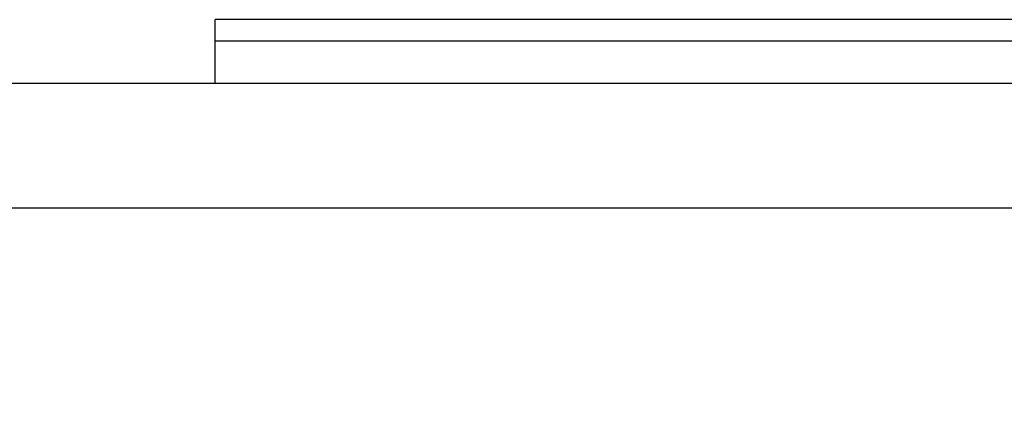
# Model space of a CAD drawing. Units: millimetres. Extents: x -5011 to 3411, y -4577 to 4122.
# Drawn here: x 2519 to 2797, y -3534 to -3423 of the extents above; entities that cross this region are included whole.
import ezdxf

# ---------------------------------------------------------------- set-up
doc = ezdxf.new("R2010")
doc.units = ezdxf.units.MM
doc.dimstyles.get("Standard").update_dxf_attribs({"dimtxt": 30, "dimasz": 0.18, "dimexe": 0.18, "dimexo": 0.0625, "dimgap": 0.09, "dimtad": 0, "dimtih": 1, "dimtoh": 1, "dimdec": 0, "dimzin": 0, "dimdsep": 46, "dimtxsty": 'Standard', "dimcen": 0.09, "dimadec": 0, "dimazin": 0, "dimtfac": 1, "dimtdec": 4, "dimtofl": 0, "dimtmove": 0, "dimatfit": 3, "dimfxl": 1, "dimtolj": 1, "dimtzin": 0, "dimarcsym": 0})

# ---------------------------------------------------------------- blocks, each defined once
blk = doc.blocks.new('*D16')
at = {"color": 0, "lineweight": -2}
for p, q in [((1766.29, -3571.32), (1766.29, -3475.75)), ((1766.47, -3475.93), (2370.14, -3475.93)), ((3065.24, -3475.93), (2461.57, -3475.93)), ((3065.42, -3572.57), (3065.42, -3475.75))]:
    blk.add_line(p, q, dxfattribs=at)
at = {"color": 0}
for points in [[(1766.47, -3475.9), (1766.47, -3475.96), (1766.29, -3475.93)], [(3065.24, -3475.96), (3065.24, -3475.9), (3065.42, -3475.93)]]:
    blk.add_solid(points, dxfattribs=at)
at = {"layer": 'Defpoints', "color": 0}
for p in [(3065.42, -3475.93), (1766.29, -3571.38), (3065.42, -3572.63)]:
    blk.add_point(p, dxfattribs=at)
at = {"color": 0, "insert": (2415.86, -3475.93), "char_height": 30, "attachment_point": 5}
blk.add_mtext('\\A1;\\A1;1300', dxfattribs=at)

msp = doc.modelspace()

# ---------------------------------------------------------------- linework, layer by layer
for p, q in [((2573.93, -3428.63), (2573.93, -3422.63)), ((3000.2, -3422.63), (2573.93, -3422.63)), ((2573.93, -3440.63), (2573.93, -3428.63)), ((2573.93, -3428.63), (3000.93, -3428.63)), ((2573.93, -3440.63), (2227.93, -3440.63)), ((3000.93, -3440.63), (2573.93, -3440.63))]:
    msp.add_line(p, q)

# ---------------------------------------------------------------- dimensions: what is measured, and where the dimension line sits
dim = msp.add_linear_dim(base=(3065.42, -3475.93), p1=(1766.29, -3571.38), p2=(3065.42, -3572.63), text='\\A1;1300', dimstyle='Standard', override={"dimtxsty": 'Standard', "dimtfill": 0, "dimtfillclr": 0})
dim.commit()
dim.dimension.update_dxf_attribs({"geometry": '*D16', "text_midpoint": (2415.86, -3475.93)})

doc.saveas('drawing.dxf')
